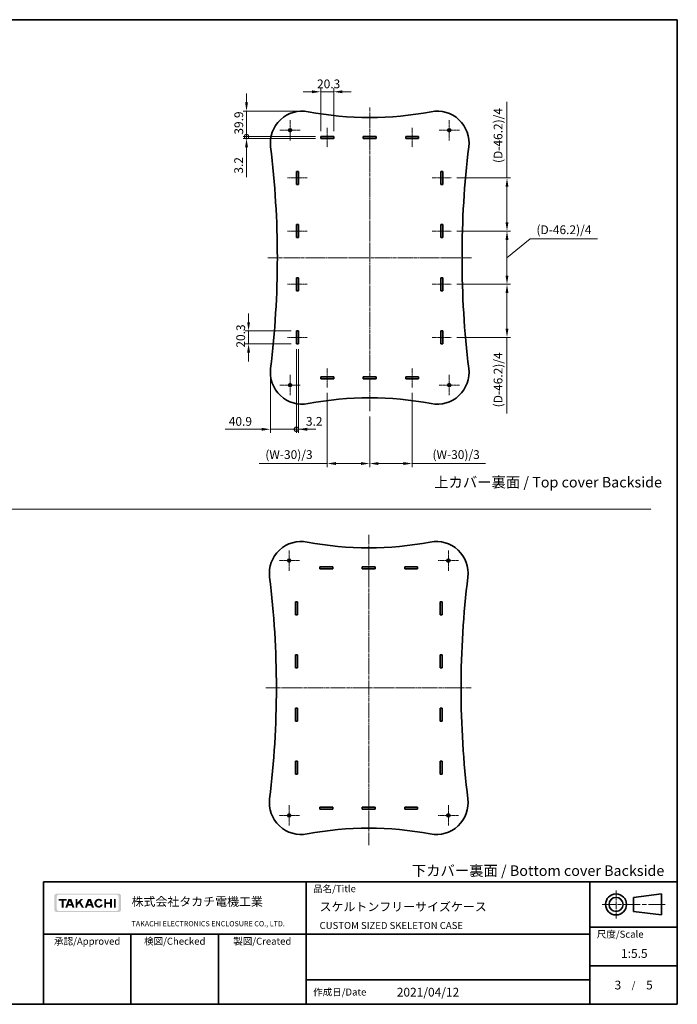
# Model space of a CAD drawing. Units: millimetres. Extents: x 14 to 7092, y 8 to 1554.
# Drawn here: x 3498 to 4531, y 8 to 1554 of the extents above; entities that cross this region are included whole.
import ezdxf
from ezdxf.enums import TextEntityAlignment as Align

# ---------------------------------------------------------------- set-up
doc = ezdxf.new("R2010")
doc.units = ezdxf.units.MM
doc.linetypes.add('CHAIN', pattern=[0.35429999999999995, 0.2362, -0.0295, 0.0591, -0.0295])
doc.layers.get('Defpoints').update_dxf_attribs({"lineweight": 25})
for name, color, linetype, lineweight in [('Border (ISO)', 7, 'Continuous', 35), ('Center Mark (ISO)', 131, 'Continuous', 18), ('Centerline (ISO)', 131, 'Continuous', 18), ('Dimension (ISO)', 7, 'Continuous', 18), ('Dimension (ISO) @ 1', 7, 'Continuous', 18), ('Hatch (ISO)', 1, 'Continuous', 18), ('Sketch Geometry (ISO)', 7, 'Continuous', 18), ('Symbol (ISO)', 7, 'Continuous', 18), ('Title (ISO)', 7, 'Continuous', 35), ('Visible (ISO)', 7, 'Continuous', 35)]:
    doc.layers.add(name, color=color, linetype=linetype, lineweight=lineweight)
doc.styles.add('Note Text (TK)', font='MS PGothic.ttf')
doc.styles.add('文字スタイル67', font='arial.ttf')
doc.dimstyles.new('Default - Method 1b (TK)', dxfattribs={"dimtxt": 2.5, "dimasz": 2.5, "dimexe": 1, "dimexo": 1.499999999999999, "dimgap": 1, "dimtad": 1, "dimtoh": 1, "dimrnd": 1e-08, "dimdsep": 46, "dimtxsty": 'Note Text (TK)', "dimcen": 0.09, "dimdle": 5, "dimclrd": 100, "dimclre": 100, "dimclrt": 7, "dimadec": 1, "dimazin": 1, "dimtfac": 1, "dimtmove": 0, "dimatfit": 3, "dimfxl": 1, "dimtolj": 1, "dimlwd": -1, "dimlwe": -1, "dimarcsym": 0})

# ---------------------------------------------------------------- blocks, each defined once
blk = doc.blocks.new('図面枠 tk図枠')
at = {"layer": 'Border (ISO)'}
for p, q in [((14.49999999999999, 289), (405.4999999999999, 289)), ((405.4999999999999, 289), (405.4999999999999, 8.000000000000007)), ((14.50000000000001, 8.000000000000007), (405.4999999999999, 8.000000000000007))]:
    blk.add_line(p, q, dxfattribs=at)
blk = doc.blocks.new('表題欄 tk表題欄')
at = {"layer": 'Hatch (ISO)'}
h = blk.add_hatch(color=256, dxfattribs=at)
edge = h.paths.add_edge_path(flags=0)
edge.add_arc((95.57537688673352, 236.2990653650367), 0.5958259999999996, 269.9999999999897, 360)
edge.add_line((96.17120288673351, 236.2990653650368), (96.17120288673348, 239.7107813650365))
edge.add_arc((95.5753768867335, 239.7107813650366), 0.5958259999999996, 0, 90.0000000000068)
edge.add_line((95.57537688673342, 240.3066073650366), (79.13710888673356, 240.3066073650366))
edge.add_arc((79.13710888673353, 239.7107813650366), 0.5958259999999996, 89.99999999999744, 180)
edge.add_line((78.54128288673353, 239.7107813650365), (78.54128288673331, 236.2990653650368))
edge.add_arc((79.13710888673332, 236.2990653650365), 0.5958259999999996, 180, 270.0000000000231)
edge.add_line((79.13710888673356, 235.7032393650365), (95.57537688673342, 235.7032393650367))
edge = h.paths.add_edge_path()
edge.add_line((77.83935088673357, 239.9556413650366), (77.83935088673357, 236.0542053650368))
edge.add_arc((78.54128288673346, 236.0542053650367), 0.7019319999998935, 180, 270.0000000000087)
edge.add_line((78.54128288673357, 235.3522733650368), (96.17120288673352, 235.3522733650368))
edge.add_arc((96.17120288673351, 236.0542053650367), 0.7019319999998921, 270, 360)
edge.add_line((96.8731348867334, 236.0542053650368), (96.87313488673352, 239.9556413650366))
edge.add_arc((96.1712028867336, 239.9556413650367), 0.7019319999998921, 0, 90.00000000000873)
edge.add_line((96.17120288673348, 240.6575733650367), (78.54128288673357, 240.6575733650366))
edge.add_arc((78.54128288673357, 239.9556413650366), 0.7019319999999984, 90, 180)
for points in [[(79.07181288673355, 239.1476033650369), (79.07181288673355, 238.6578833650367), (79.92066088673353, 238.6578833650367), (79.92066088673353, 236.6581933650368), (80.50832488673353, 236.6581933650368), (80.50832488673353, 238.6578833650367), (81.35717288673355, 238.6578833650367), (81.35717288673355, 239.1476033650369)], [(85.68407849525303, 236.6581933650368), (84.9434673993943, 237.8918698287545), (84.41792288673358, 237.3246628822781), (84.41792288673358, 236.6581933650368), (83.89555488673355, 236.6581933650368), (83.89555488673355, 239.1476033650369), (84.41792288673358, 239.1476033650369), (84.41792288673358, 238.0993979968839), (85.38913556809511, 239.1476033650369), (86.10696490847272, 239.1476033650369), (85.31925422435492, 238.2974470774499), (86.30334488673353, 236.6581933650368)], [(92.09142939614459, 239.1476033650369), (92.09142939614459, 236.6581933650368), (92.60971639614465, 236.6581933650368), (92.60971639614465, 237.6580383650368), (93.76872039614462, 237.6580383650368), (93.76872039614462, 236.6581933650368), (94.28700739614459, 236.6581933650368), (94.28700739614459, 239.1476033650369), (93.76872039614462, 239.1476033650369), (93.76872039614462, 238.1477583650367), (92.60971639614465, 238.1477583650367), (92.60971639614465, 239.1476033650369)], [(94.84202339614467, 239.1476033650369), (94.84202339614467, 236.6581933650368), (95.36439139614473, 236.6581933650368), (95.36439139614473, 239.1476033650369)]]:
    blk.add_hatch(color=256, dxfattribs=at).paths.add_polyline_path(points)
h = blk.add_hatch(color=256, dxfattribs=at)
h.paths.add_polyline_path([(82.59020695886475, 237.7110913650368), (81.95242681460243, 237.7110913650368), (82.27131688673356, 238.5794973650367)], flags=0)
h.paths.add_polyline_path([(82.77903014574996, 237.1968853650368), (81.76360362771717, 237.1968853650368), (81.56578886050404, 236.6581933650368), (80.94907288673355, 236.6581933650368), (81.86321688673357, 239.1476033650369), (82.67941688673353, 239.1476033650369), (83.59356088673351, 236.6581933650368), (82.97684491296302, 236.6581933650368)])
h = blk.add_hatch(color=256, dxfattribs=at)
h.paths.add_polyline_path([(87.52707281460246, 237.7110913650368), (88.16485295886469, 237.7110913650368), (87.84596288673359, 238.5794973650367)], flags=0)
h.paths.add_polyline_path([(87.14043486050403, 236.6581933650368), (87.3382496277172, 237.1968853650368), (88.35367614574989, 237.1968853650368), (88.551490912963, 236.6581933650368), (89.16820688673343, 236.6581933650368), (88.25406288673352, 239.1476033650369), (87.43786288673356, 239.1476033650369), (86.52371888673358, 236.6581933650368)])
h = blk.add_hatch(color=256, dxfattribs=at)
edge = h.paths.add_edge_path()
edge.add_arc((90.52309888673334, 237.9028983650369), 1.273272000000011, 38.55054079078439, 336.5820184016556)
edge.add_line((91.69149139614446, 237.3968543650369), (91.17255542714857, 237.6216113977801))
edge.add_ellipse((90.52309888673352, 237.9028983650369), major_axis=(0, -0.7998759999999119), ratio=0.8673469387756529, start_angle=128.5505407907963, end_angle=426.582018401653, ccw=False)
edge.add_line((91.09381514418376, 238.3576891122095), (91.51887237036831, 238.6964075050431))
at = {"layer": 'Title (ISO)'}
for p, q in [((74.70882392282105, 244.052739026017), (255.7088239228211, 244.052739026017)), ((74.70882392282105, 209.052739026017), (74.70882392282105, 244.052739026017)), ((149.7088239228211, 244.052739026017), (149.7088239228211, 209.052739026017)), ((230.7088239228211, 244.052739026017), (230.7088239228211, 209.052739026017)), ((255.7088239228211, 244.052739026017), (255.7088239228211, 209.052739026017)), ((243.2088239228211, 239.552739026017), (251.2088239228211, 240.5527390260171)), ((243.2088239228211, 239.552739026017), (243.2088239228211, 235.552739026017)), ((251.2088239228211, 234.552739026017), (251.2088239228211, 240.5527390260171)), ((243.2088239228211, 235.552739026017), (251.2088239228211, 234.552739026017)), ((230.7088239228211, 231.052739026017), (255.7088239228211, 231.052739026017)), ((74.70882392282105, 229.052739026017), (230.7088239228211, 229.052739026017)), ((99.70882392282108, 229.052739026017), (99.70882392282108, 209.052739026017)), ((124.708823922821, 229.052739026017), (124.708823922821, 209.052739026017)), ((230.7088239228211, 220.052739026017), (255.7088239228211, 220.052739026017)), ((149.7088239228211, 216.052739026017), (230.7088239228211, 216.052739026017)), ((255.7088239228211, 209.052739026017), (74.70882392282105, 209.052739026017))]:
    blk.add_line(p, q, dxfattribs=at)
at = {"layer": 'Title (ISO)', "color": 4, "linetype": 'CHAIN', "lineweight": 18, "ltscale": 8.889559745788574}
blk.add_line((238.2088239228211, 241.552739026017), (238.2088239228211, 233.552739026017), dxfattribs=at)
at = {"layer": 'Title (ISO)', "color": 4, "linetype": 'CHAIN', "lineweight": 18, "ltscale": 20.00163269042969}
blk.add_line((252.2088239228211, 237.552739026017), (234.2088239228211, 237.552739026017), dxfattribs=at)
at = {"layer": 'Title (ISO)'}
for radius in [3, 2]:
    blk.add_circle((238.2088239228211, 237.552739026017), radius, dxfattribs=at)
at = {"layer": 'Title (ISO)', "color": 1, "char_height": 2.000000029802322, "line_spacing_factor": 1.5, "style": 'Note Text (TK)'}
for s, insert, attachment_point in [('\\fＭＳ Ｐゴシック|b0|i0;\\H2.0000;品名/Title', (151.708823922821, 242.052739026017), 4), ('\\fＭＳ Ｐゴシック|b0|i0;\\H2.0000;承認/Approved', (87.20882392282108, 227.052739026017), 5), ('\\fＭＳ Ｐゴシック|b0|i0;\\H2.0000;検図/Checked', (112.208823922821, 227.052739026017), 5), ('\\fＭＳ Ｐゴシック|b0|i0;\\H2.0000;製図/Created', (137.2088239228211, 227.052739026017), 5), ('\\fＭＳ Ｐゴシック|b0|i0;\\H2.0000;尺度/Scale', (232.7088239228211, 229.052739026017), 4), ('\\fＭＳ Ｐゴシック|b0|i0;\\H2.0000;作成日/Date', (151.708823922821, 212.552739026017), 4)]:
    blk.add_mtext(s, dxfattribs=dict(at, insert=insert, attachment_point=attachment_point))
at = {"layer": 'Title (ISO)', "color": 7, "line_spacing_factor": 1.5, "style": 'Note Text (TK)'}
for s, insert, char_height, attachment_point in [('株式会社タカチ電機工業', (99.87313488673345, 238.052739026017), 2.5, 4), ('\\fArial|b0|i0;\\H1.4986;TAKACHI ELECTRONICS ENCLOSURE CO., LTD.', (99.87313488673342, 232.052739026017), 1.49859994649887, 4), ('\\fＭＳ Ｐゴシック|b0|i0;\\H2.0000;/', (243.2088239228211, 214.552739026017), 2.000000029802322, 5)]:
    blk.add_mtext(s, dxfattribs=dict(at, insert=insert, char_height=char_height, attachment_point=attachment_point))
at = {"layer": 'Title (ISO)', "color": 7}
for tag, p, height, style in [('<品名>_001', (153.5667784682756, 235.6535912987443), 2.5, 'Note Text (TK)'), ('<Title>_001', (153.5696697597652, 230.5520568828656), 2.000000029802322, '文字スタイル67'), ('作成日_001', (175.617914831912, 211.2814322078352), 2.5, 'Note Text (TK)'), ('<ページ_No.>_001', (237.9488807410029, 213.302739026017), 2.5, 'Note Text (TK)'), ('<総ページ数>_001', (246.7997330137301, 213.302739026017), 2.5, 'Note Text (TK)')]:
    blk.add_attdef(tag, p, '', height=height, dxfattribs=dict(at, style=style))
at = {"layer": 'Title (ISO)', "color": 7, "style": 'Note Text (TK)'}
blk.add_attdef('<尺度>', text='', height=2.5, dxfattribs=at).set_placement((243.2088239228211, 223.5527390260171), align=Align.MIDDLE_CENTER)
blk = doc.blocks.new('*D31')
at = {"layer": 'Defpoints', "color": 0}
for p in [(3857.711364021213, 1064.916542106598), (3932.793273184574, 1064.916542106598), (3932.793273184574, 1044.616542106598)]:
    blk.add_point(p, dxfattribs=at)
at = {"layer": 'Dimension (ISO)', "color": 100}
for p, q in [((3857.711364021213, 1078.666542106598), (3857.711364021213, 1092.416542106598)), ((3924.543273184573, 1064.916542106598), (3852.211364021214, 1064.916542106598)), ((3857.711364021213, 1044.616542106598), (3857.711364021213, 1064.916542106598)), ((3924.543273184573, 1044.616542106598), (3852.211364021214, 1044.616542106598)), ((3857.711364021213, 1030.866542106598), (3857.711364021214, 1017.116542106598))]:
    blk.add_line(p, q, dxfattribs=at)
for points in [[(3855.419697354547, 1078.666542106598), (3860.00303068788, 1078.666542106598), (3857.711364021213, 1064.916542106598)], [(3855.419697354547, 1030.866542106598), (3860.00303068788, 1030.866542106598), (3857.711364021213, 1044.616542106598)]]:
    blk.add_solid(points, dxfattribs=at)
at = {"layer": 'Dimension (ISO)', "color": 7, "insert": (3845.336364021213, 1038.750917106597), "char_height": 13.75, "attachment_point": 4, "rotation": 90, "style": 'Note Text (TK)'}
blk.add_mtext('\\A1;20.3', dxfattribs=at)
blk = doc.blocks.new('_DotSmall')
at = {"color": 0, "linetype": 'ByBlock', "const_width": 0.5}
blk.add_lwpolyline([(-0.0625, 0, 1), (0.0625, 0, 1)], format="xyb", close=True, dxfattribs=at)
blk = doc.blocks.new('*D32')
at = {"layer": 'Defpoints', "color": 0}
for p in [(3932.793273184572, 1044.616542106598), (3891.893273184571, 999.9415421065977), (3932.793273184572, 910.6130784186868)]:
    blk.add_point(p, dxfattribs=at)
at = {"layer": 'Dimension (ISO)', "color": 100}
for p, q in [((3932.793273184572, 1036.366542106597), (3932.793273184572, 905.1130784186868)), ((3891.893273184571, 991.6915421065978), (3891.893273184571, 905.1130784186868)), ((3878.143273184572, 910.6130784186868), (3821.127647703777, 910.6130784186868)), ((3932.793273184572, 910.6130784186868), (3891.893273184571, 910.6130784186868)), ((3932.793273184572, 910.6130784186868), (3960.293273184571, 910.6130784186868))]:
    blk.add_line(p, q, dxfattribs=at)
blk.add_solid([(3878.143273184572, 912.9047450853535), (3878.143273184572, 908.3214117520203), (3891.893273184571, 910.6130784186868)], dxfattribs=at)
at = {"layer": 'Dimension (ISO)', "color": 100, "xscale": 13.75, "yscale": 13.75, "zscale": 13.75, "rotation": 180}
blk.add_blockref('_DotSmall', (3932.793273184572, 910.6130784186868), dxfattribs=at)
at = {"layer": 'Dimension (ISO)', "color": 7, "insert": (3826.627647703777, 922.9880784186869), "char_height": 13.75, "attachment_point": 4, "style": 'Note Text (TK)'}
blk.add_mtext('\\A1;40.9', dxfattribs=at)
blk = doc.blocks.new('*D33')
at = {"layer": 'Defpoints', "color": 0}
for p in [(3932.793273184572, 1044.616542106598), (3935.993273184572, 1044.616542106598), (3935.993273184572, 910.6130784186868)]:
    blk.add_point(p, dxfattribs=at)
at = {"layer": 'Dimension (ISO)', "color": 100}
for p, q in [((3932.793273184572, 1036.366542106597), (3932.793273184572, 905.1130784186868)), ((3935.993273184572, 1036.366542106597), (3935.993273184572, 905.1130784186868)), ((3932.793273184572, 910.6130784186868), (3919.043273184571, 910.6130784186868)), ((3932.793273184572, 910.6130784186868), (3935.993273184572, 910.6130784186868)), ((3949.743273184571, 910.6130784186868), (3963.493273184571, 910.6130784186868))]:
    blk.add_line(p, q, dxfattribs=at)
blk.add_solid([(3949.743273184571, 912.9047450853535), (3949.743273184571, 908.3214117520203), (3935.993273184572, 910.6130784186868)], dxfattribs=at)
at = {"layer": 'Dimension (ISO)', "color": 100, "xscale": 13.75, "yscale": 13.75, "zscale": 13.75}
blk.add_blockref('_DotSmall', (3932.793273184572, 910.6130784186868), dxfattribs=at)
at = {"layer": 'Dimension (ISO)', "color": 7, "insert": (3947.773735312327, 923.0433536748577), "char_height": 13.75, "attachment_point": 4, "style": 'Note Text (TK)'}
blk.add_mtext('\\A1;3.2', dxfattribs=at)
blk = doc.blocks.new('*D34')
at = {"layer": 'Defpoints', "color": 0}
for p in [(4176.743273184572, 1305.116542106598), (4176.743273184572, 1221.666542106598), (4263.526791749241, 1221.666542106598)]:
    blk.add_point(p, dxfattribs=at)
at = {"layer": 'Dimension (ISO)', "color": 100}
for p, q in [((4263.526791749241, 1305.116542106598), (4263.526791749241, 1424.554043517552)), ((4184.993273184573, 1305.116542106598), (4269.026791749241, 1305.116542106598)), ((4263.526791749241, 1235.416542106598), (4263.526791749241, 1291.366542106598)), ((4184.993273184573, 1221.666542106598), (4269.026791749241, 1221.666542106598))]:
    blk.add_line(p, q, dxfattribs=at)
for points in [[(4261.235125082573, 1291.366542106598), (4265.818458415908, 1291.366542106598), (4263.526791749241, 1305.116542106598)], [(4261.235125082573, 1235.416542106598), (4265.818458415908, 1235.416542106598), (4263.526791749241, 1221.666542106598)]]:
    blk.add_solid(points, dxfattribs=at)
at = {"layer": 'Dimension (ISO)', "color": 7, "insert": (4249.51116674924, 1324.366543517551), "char_height": 13.75, "attachment_point": 4, "rotation": 90, "style": 'Note Text (TK)'}
blk.add_mtext('\\A1; \\fＭＳ Ｐゴシック|b0|i0;(D-46.2)/4', dxfattribs=at)
blk = doc.blocks.new('*D35')
at = {"layer": 'Defpoints', "color": 0}
for p in [(4176.743273184572, 1221.666542106598), (4176.743273184572, 1138.216542106598), (4263.526791749245, 1138.216542106598)]:
    blk.add_point(p, dxfattribs=at)
at = {"layer": 'Dimension (ISO)', "color": 100}
for p, q in [((4184.993273184573, 1221.666542106598), (4269.026791749245, 1221.666542106598)), ((4263.526791749245, 1179.941542106598), (4300.098372173425, 1209.762994696052)), ((4263.526791749245, 1207.916542106598), (4263.526791749245, 1151.966542106598)), ((4300.098372173425, 1209.762994696052), (4405.785872173424, 1209.762994696052)), ((4184.993273184573, 1138.216542106598), (4269.026791749245, 1138.216542106598))]:
    blk.add_line(p, q, dxfattribs=at)
for points in [[(4261.235125082579, 1207.916542106598), (4265.818458415912, 1207.916542106598), (4263.526791749245, 1221.666542106598)], [(4261.235125082579, 1151.966542106598), (4265.818458415912, 1151.966542106598), (4263.526791749245, 1138.216542106598)]]:
    blk.add_solid(points, dxfattribs=at)
at = {"layer": 'Dimension (ISO)', "color": 7, "insert": (4305.598372173423, 1223.77861969605), "char_height": 13.75, "attachment_point": 4, "style": 'Note Text (TK)'}
blk.add_mtext('\\A1; \\fＭＳ Ｐゴシック|b0|i0;(D-46.2)/4', dxfattribs=at)
blk = doc.blocks.new('*D36')
at = {"layer": 'Defpoints', "color": 0}
for p in [(4176.743273184572, 1138.216542106598), (4176.743273184572, 1054.766542106598), (4263.526791749241, 1054.766542106598)]:
    blk.add_point(p, dxfattribs=at)
at = {"layer": 'Dimension (ISO)', "color": 100}
for p, q in [((4184.993273184573, 1138.216542106598), (4269.026791749241, 1138.216542106598)), ((4263.526791749241, 1124.466542106598), (4263.526791749241, 1068.516542106598)), ((4184.993273184573, 1054.766542106598), (4269.026791749241, 1054.766542106598)), ((4263.526791749241, 1054.766542106598), (4263.526791749241, 935.329040695645))]:
    blk.add_line(p, q, dxfattribs=at)
for points in [[(4261.235125082573, 1124.466542106598), (4265.818458415908, 1124.466542106598), (4263.526791749241, 1138.216542106598)], [(4261.235125082573, 1068.516542106598), (4265.818458415908, 1068.516542106598), (4263.526791749241, 1054.766542106598)]]:
    blk.add_solid(points, dxfattribs=at)
at = {"layer": 'Dimension (ISO)', "color": 7, "insert": (4249.51116674924, 940.8290406956437), "char_height": 13.75, "attachment_point": 4, "rotation": 90, "style": 'Note Text (TK)'}
blk.add_mtext('\\A1; \\fＭＳ Ｐゴシック|b0|i0;(D-46.2)/4', dxfattribs=at)
blk = doc.blocks.new('*D37')
at = {"layer": 'Defpoints', "color": 0}
for p in [(3991.376606517905, 1440.342931264012), (3971.076606517905, 1370.041542106598), (3991.376606517905, 1370.041542106598)]:
    blk.add_point(p, dxfattribs=at)
at = {"layer": 'Dimension (ISO)', "color": 100}
for p, q in [((3957.326606517905, 1440.342931264012), (3943.576606517905, 1440.342931264012)), ((3971.076606517905, 1378.291542106598), (3971.076606517905, 1445.842931264013)), ((3971.076606517905, 1440.342931264012), (3991.376606517905, 1440.342931264012)), ((3991.376606517905, 1378.291542106598), (3991.376606517905, 1445.842931264013)), ((4005.126606517904, 1440.342931264012), (4018.876606517905, 1440.342931264012))]:
    blk.add_line(p, q, dxfattribs=at)
for points in [[(3957.326606517905, 1442.634597930679), (3957.326606517905, 1438.051264597346), (3971.076606517905, 1440.342931264012)], [(4005.126606517904, 1442.634597930679), (4005.126606517904, 1438.051264597346), (3991.376606517905, 1440.342931264012)]]:
    blk.add_solid(points, dxfattribs=at)
at = {"layer": 'Dimension (ISO)', "color": 7, "insert": (3965.210981517905, 1452.717931264013), "char_height": 13.75, "attachment_point": 4, "style": 'Note Text (TK)'}
blk.add_mtext('\\A1;20.3', dxfattribs=at)
blk = doc.blocks.new('*D80')
at = {"layer": 'Defpoints', "color": 0}
for p in [(3941.893273184574, 1409.941542106598), (3854.487874358475, 1370.041542106598), (3971.076606517907, 1370.041542106598)]:
    blk.add_point(p, dxfattribs=at)
at = {"layer": 'Dimension (ISO) @ 1', "color": 100}
for p, q in [((3854.487874358475, 1423.691542106598), (3854.487874358475, 1437.441542106598)), ((3933.643273184573, 1409.941542106598), (3848.987874358475, 1409.941542106598)), ((3854.487874358475, 1409.941542106598), (3854.487874358475, 1396.191542106598)), ((3854.487874358475, 1396.191542106598), (3854.487874358475, 1370.041542106598)), ((3962.826606517907, 1370.041542106598), (3848.987874358475, 1370.041542106598))]:
    blk.add_line(p, q, dxfattribs=at)
blk.add_solid([(3852.196207691808, 1423.691542106598), (3856.779541025142, 1423.691542106598), (3854.487874358475, 1409.941542106598)], dxfattribs=at)
at = {"layer": 'Dimension (ISO) @ 1', "color": 100, "xscale": 13.75, "yscale": 13.75, "zscale": 13.75, "rotation": 90}
blk.add_blockref('_DotSmall', (3854.487874358475, 1370.041542106598), dxfattribs=at)
at = {"layer": 'Dimension (ISO) @ 1', "color": 7, "insert": (3842.338079941877, 1373.029196404975), "char_height": 13.75, "attachment_point": 4, "rotation": 90, "style": 'Note Text (TK)'}
blk.add_mtext('\\A1;39.9', dxfattribs=at)
blk = doc.blocks.new('*D39')
at = {"layer": 'Defpoints', "color": 0}
for p in [(3854.487874358471, 1370.041542106598), (3971.076606517907, 1370.041542106598), (3971.076606517907, 1366.841542106598)]:
    blk.add_point(p, dxfattribs=at)
at = {"layer": 'Dimension (ISO)', "color": 100}
for p, q in [((3854.487874358471, 1370.041542106598), (3854.487874358471, 1397.541542106598)), ((3962.826606517907, 1370.041542106598), (3848.987874358471, 1370.041542106598)), ((3962.826606517907, 1366.841542106598), (3848.987874358471, 1366.841542106598)), ((3854.487874358471, 1370.041542106598), (3854.487874358471, 1366.841542106598)), ((3854.487874358471, 1353.091542106598), (3854.487874358471, 1306.310291778308))]:
    blk.add_line(p, q, dxfattribs=at)
blk.add_solid([(3852.196207691804, 1353.091542106598), (3856.779541025137, 1353.091542106598), (3854.487874358471, 1366.841542106598)], dxfattribs=at)
at = {"layer": 'Dimension (ISO)', "color": 100, "xscale": 13.75, "yscale": 13.75, "zscale": 13.75, "rotation": 270}
blk.add_blockref('_DotSmall', (3854.487874358471, 1370.041542106598), dxfattribs=at)
at = {"layer": 'Dimension (ISO)', "color": 7, "insert": (3842.11287435847, 1311.810291778306), "char_height": 13.75, "attachment_point": 4, "rotation": 90, "style": 'Note Text (TK)'}
blk.add_mtext('\\A1;3.2', dxfattribs=at)
blk = doc.blocks.new('*D40')
at = {"layer": 'Defpoints', "color": 0}
for p in [(3981.226606517905, 976.0915421065977), (4047.893273184572, 938.9352208599397), (4047.893273184572, 856.8292866383551)]:
    blk.add_point(p, dxfattribs=at)
at = {"layer": 'Dimension (ISO)', "color": 100}
for p, q in [((3981.226606517905, 967.8415421065977), (3981.226606517905, 851.3292866383551)), ((4047.893273184572, 930.6852208599396), (4047.893273184572, 851.3292866383551)), ((3981.226606517905, 856.8292866383551), (3874.307827320068, 856.8292866383551)), ((4034.143273184571, 856.8292866383551), (3994.976606517905, 856.8292866383551))]:
    blk.add_line(p, q, dxfattribs=at)
for points in [[(3994.976606517905, 859.1209533050218), (3994.976606517905, 854.5376199716885), (3981.226606517905, 856.8292866383551)], [(4034.143273184571, 859.1209533050218), (4034.143273184571, 854.5376199716885), (4047.893273184572, 856.8292866383551)]]:
    blk.add_solid(points, dxfattribs=at)
at = {"layer": 'Dimension (ISO)', "color": 7, "insert": (3879.807827320068, 870.8449116383551), "char_height": 13.75, "attachment_point": 4, "style": 'Note Text (TK)'}
blk.add_mtext('\\A1; \\fＭＳ Ｐゴシック|b0|i0;(W-30)/3', dxfattribs=at)
blk = doc.blocks.new('*D41')
at = {"layer": 'Defpoints', "color": 0}
for p in [(4114.559939851239, 976.0915421065977), (4047.893273184572, 938.9352208599397), (4114.559939851239, 856.8292866383551)]:
    blk.add_point(p, dxfattribs=at)
at = {"layer": 'Dimension (ISO)', "color": 100}
for p, q in [((4114.559939851239, 967.8415421065977), (4114.559939851239, 851.3292866383551)), ((4047.893273184572, 930.6852208599396), (4047.893273184572, 851.3292866383551)), ((4061.643273184571, 856.8292866383551), (4100.809939851238, 856.8292866383551)), ((4114.559939851239, 856.8292866383551), (4229.920105978173, 856.8292866383551))]:
    blk.add_line(p, q, dxfattribs=at)
for points in [[(4061.643273184571, 859.1209533050218), (4061.643273184571, 854.5376199716885), (4047.893273184572, 856.8292866383551)], [(4100.809939851238, 859.1209533050218), (4100.809939851238, 854.5376199716885), (4114.559939851239, 856.8292866383551)]]:
    blk.add_solid(points, dxfattribs=at)
at = {"layer": 'Dimension (ISO)', "color": 7, "insert": (4142.310730978173, 870.8449116383551), "char_height": 13.75, "attachment_point": 4, "style": 'Note Text (TK)'}
blk.add_mtext('\\A1; \\fＭＳ Ｐゴシック|b0|i0;(W-30)/3', dxfattribs=at)

msp = doc.modelspace()

# ---------------------------------------------------------------- linework, layer by layer
at = {"layer": 'Center Mark (ISO)', "linetype": 'CHAIN', "ltscale": 6.465106964111328}
for p, q in [((3922.893273184572, 1395.941542106598), (3922.893273184572, 1363.941542106598)), ((4172.893273184572, 1395.941542106598), (4172.893273184572, 1363.941542106598)), ((3938.893273184572, 1379.941542106598), (3906.893273184572, 1379.941542106598)), ((4188.893273184572, 1379.941542106598), (4156.893273184572, 1379.941542106598)), ((3922.893273184572, 995.9415421065978), (3922.893273184572, 963.9415421065979)), ((4172.893273184572, 995.9415421065978), (4172.893273184572, 963.9415421065979)), ((3938.893273184572, 979.9415421065978), (3906.893273184572, 979.9415421065978)), ((4188.893273184572, 979.9415421065978), (4156.893273184572, 979.9415421065978)), ((3921.423935037712, 720.514464491497), (3921.423935037712, 688.514464491497)), ((4171.423935037712, 720.514464491497), (4171.423935037712, 688.514464491497)), ((3937.423935037712, 704.514464491497), (3905.423935037712, 704.514464491497)), ((4187.423935037712, 704.514464491497), (4155.423935037712, 704.514464491497)), ((3921.423935037712, 320.5144644914971), (3921.423935037712, 288.5144644914971)), ((4171.423935037712, 320.5144644914971), (4171.423935037712, 288.5144644914971)), ((3937.423935037712, 304.514464491497), (3905.423935037712, 304.514464491497)), ((4187.423935037712, 304.514464491497), (4155.423935037712, 304.514464491497))]:
    msp.add_line(p, q, dxfattribs=at)
at = {"layer": 'Centerline (ISO)', "linetype": 'CHAIN', "ltscale": 23.99096870422363}
for p, q in [((4047.893273184572, 1415.900366450003), (4047.893273184572, 938.9352208599397)), ((3888.007946123753, 1179.941542106598), (4207.676683217107, 1179.941542106598)), ((4046.423935037711, 744.8005078665835), (4046.423935037711, 257.6900752364269)), ((3884.806006397762, 504.514464491497), (4207.228051108262, 504.514464491497))]:
    msp.add_line(p, q, dxfattribs=at)
at = {"layer": 'Centerline (ISO)', "linetype": 'CHAIN', "ltscale": 6.202457904815673}
for p, q in [((3981.226606517905, 1383.791542106598), (3981.226606517905, 1353.091542106598)), ((4114.559939851239, 1383.791542106598), (4114.559939851239, 1353.091542106598)), ((3919.043273184572, 1305.116542106598), (3949.743273184572, 1305.116542106598)), ((4146.043273184572, 1305.116542106598), (4176.743273184571, 1305.116542106598)), ((3919.043273184572, 1221.666542106597), (3949.743273184572, 1221.666542106597)), ((4146.043273184572, 1221.666542106597), (4176.743273184571, 1221.666542106597)), ((3919.043273184572, 1138.216542106598), (3949.743273184572, 1138.216542106598)), ((4146.043273184572, 1138.216542106598), (4176.743273184571, 1138.216542106598)), ((3919.043273184571, 1054.766542106598), (3949.743273184571, 1054.766542106598)), ((4146.043273184572, 1054.766542106598), (4176.743273184571, 1054.766542106598)), ((3981.226606517905, 976.0915421065977), (3981.226606517905, 1006.791542106598)), ((4114.559939851239, 976.0915421065977), (4114.559939851239, 1006.791542106598))]:
    msp.add_line(p, q, dxfattribs=at)
at = {"layer": 'Sketch Geometry (ISO)', "color": 4, "linetype": 'CHAIN', "ltscale": 18.36230087280273}
msp.add_line((2414.439800051136, 785.3068089568211), (4489.778310438732, 785.3068089568211), dxfattribs=at)
at = {"layer": 'Visible (ISO)'}
for p, q in [((3971.076606517905, 1366.841542106598), (3971.076606517905, 1370.041542106598)), ((3971.076606517905, 1370.041542106598), (3991.376606517905, 1370.041542106598)), ((3991.376606517905, 1366.841542106598), (3971.076606517905, 1366.841542106598)), ((3991.376606517905, 1370.041542106598), (3991.376606517905, 1366.841542106598)), ((4037.743273184572, 1370.041542106598), (4058.043273184572, 1370.041542106598)), ((4037.743273184572, 1366.841542106598), (4037.743273184572, 1370.041542106598)), ((4058.043273184572, 1366.841542106598), (4037.743273184572, 1366.841542106598)), ((4058.043273184572, 1370.041542106598), (4058.043273184572, 1366.841542106598)), ((4104.409939851239, 1366.841542106598), (4104.409939851239, 1370.041542106598)), ((4104.409939851239, 1370.041542106598), (4124.709939851238, 1370.041542106598)), ((4124.709939851238, 1366.841542106598), (4104.409939851239, 1366.841542106598)), ((4124.709939851238, 1370.041542106598), (4124.709939851238, 1366.841542106598)), ((3932.793273184572, 1294.966542106597), (3932.793273184572, 1315.266542106598)), ((3932.793273184572, 1315.266542106598), (3935.993273184573, 1315.266542106598)), ((3935.993273184573, 1315.266542106598), (3935.993273184573, 1294.966542106597)), ((4159.793273184572, 1294.966542106597), (4159.793273184572, 1315.266542106598)), ((4159.793273184572, 1315.266542106598), (4162.993273184571, 1315.266542106598)), ((4162.993273184571, 1315.266542106598), (4162.993273184571, 1294.966542106597)), ((3935.993273184573, 1294.966542106597), (3932.793273184572, 1294.966542106597)), ((4162.993273184571, 1294.966542106597), (4159.793273184572, 1294.966542106597)), ((3932.793273184572, 1211.516542106598), (3932.793273184572, 1231.816542106598)), ((3932.793273184572, 1231.816542106598), (3935.993273184573, 1231.816542106598)), ((3935.993273184573, 1231.816542106598), (3935.993273184573, 1211.516542106598)), ((4159.793273184572, 1211.516542106598), (4159.793273184572, 1231.816542106598)), ((4159.793273184572, 1231.816542106598), (4162.993273184571, 1231.816542106598)), ((4162.993273184571, 1231.816542106598), (4162.993273184571, 1211.516542106598)), ((3935.993273184573, 1211.516542106598), (3932.793273184572, 1211.516542106598)), ((4162.993273184571, 1211.516542106598), (4159.793273184572, 1211.516542106598)), ((3932.793273184572, 1128.066542106598), (3932.793273184572, 1148.366542106598)), ((3932.793273184572, 1148.366542106598), (3935.993273184573, 1148.366542106598)), ((3935.993273184573, 1148.366542106598), (3935.993273184573, 1128.066542106598)), ((4159.793273184572, 1128.066542106598), (4159.793273184572, 1148.366542106598)), ((4159.793273184572, 1148.366542106598), (4162.993273184571, 1148.366542106598)), ((4162.993273184571, 1148.366542106598), (4162.993273184571, 1128.066542106598)), ((3935.993273184573, 1128.066542106598), (3932.793273184572, 1128.066542106598)), ((4162.993273184571, 1128.066542106598), (4159.793273184572, 1128.066542106598)), ((3932.793273184572, 1044.616542106598), (3932.793273184572, 1064.916542106598)), ((3932.793273184572, 1064.916542106598), (3935.993273184573, 1064.916542106598)), ((3935.993273184573, 1064.916542106598), (3935.993273184573, 1044.616542106598)), ((4159.793273184572, 1044.616542106598), (4159.793273184572, 1064.916542106598)), ((4159.793273184572, 1064.916542106598), (4162.993273184571, 1064.916542106598)), ((4162.993273184571, 1064.916542106598), (4162.993273184571, 1044.616542106598)), ((3935.993273184573, 1044.616542106598), (3932.793273184572, 1044.616542106598)), ((4162.993273184571, 1044.616542106598), (4159.793273184572, 1044.616542106598)), ((3971.076606517905, 989.8415421065978), (3971.076606517905, 993.0415421065976)), ((3971.076606517905, 993.0415421065976), (3991.376606517905, 993.0415421065976)), ((3991.376606517905, 989.8415421065978), (3971.076606517905, 989.8415421065978)), ((3991.376606517905, 993.0415421065976), (3991.376606517905, 989.8415421065978)), ((4037.743273184572, 989.8415421065978), (4037.743273184572, 993.0415421065976)), ((4037.743273184572, 993.0415421065976), (4058.043273184572, 993.0415421065976)), ((4058.043273184572, 989.8415421065978), (4037.743273184572, 989.8415421065978)), ((4058.043273184572, 993.0415421065976), (4058.043273184572, 989.8415421065978)), ((4104.409939851239, 989.8415421065978), (4104.409939851239, 993.0415421065976)), ((4104.409939851239, 993.0415421065976), (4124.709939851238, 993.0415421065976)), ((4124.709939851238, 989.8415421065978), (4104.409939851239, 989.8415421065978)), ((4124.709939851238, 993.0415421065976), (4124.709939851238, 989.8415421065978)), ((3969.607268371046, 691.4144644914971), (3969.607268371046, 694.6144644914972)), ((3969.607268371046, 694.6144644914972), (3989.907268371045, 694.6144644914972)), ((3989.907268371045, 691.4144644914971), (3969.607268371046, 691.4144644914971)), ((3989.907268371045, 694.6144644914972), (3989.907268371045, 691.4144644914971)), ((4036.273935037711, 694.6144644914972), (4056.573935037711, 694.6144644914972)), ((4036.273935037711, 691.4144644914971), (4036.273935037711, 694.6144644914972)), ((4056.573935037711, 691.4144644914971), (4036.273935037711, 691.4144644914971)), ((4056.573935037711, 694.6144644914972), (4056.573935037711, 691.4144644914971)), ((4102.940601704378, 691.4144644914971), (4102.940601704378, 694.6144644914972)), ((4102.940601704378, 694.6144644914972), (4123.240601704377, 694.6144644914972)), ((4123.240601704377, 691.4144644914971), (4102.940601704378, 691.4144644914971)), ((4123.240601704377, 694.6144644914972), (4123.240601704377, 691.4144644914971)), ((3931.323935037712, 619.539464491497), (3931.323935037712, 639.8394644914972)), ((3931.323935037712, 639.8394644914972), (3934.523935037712, 639.8394644914972)), ((3934.523935037712, 639.8394644914972), (3934.523935037712, 619.539464491497)), ((4158.323935037712, 619.539464491497), (4158.323935037712, 639.839464491497)), ((4158.323935037712, 639.839464491497), (4161.523935037712, 639.839464491497)), ((4161.523935037712, 639.839464491497), (4161.523935037712, 619.539464491497)), ((3934.523935037712, 619.539464491497), (3931.323935037712, 619.539464491497)), ((4161.523935037712, 619.539464491497), (4158.323935037712, 619.539464491497)), ((3931.323935037712, 536.0894644914972), (3931.323935037712, 556.389464491497)), ((3931.323935037712, 556.389464491497), (3934.523935037712, 556.389464491497)), ((3934.523935037712, 556.389464491497), (3934.523935037712, 536.0894644914972)), ((4158.323935037712, 536.0894644914972), (4158.323935037712, 556.389464491497)), ((4158.323935037712, 556.389464491497), (4161.523935037712, 556.389464491497)), ((4161.523935037712, 556.389464491497), (4161.523935037712, 536.0894644914972)), ((3934.523935037712, 536.0894644914972), (3931.323935037712, 536.0894644914972)), ((4161.523935037712, 536.0894644914972), (4158.323935037712, 536.0894644914972)), ((3931.323935037712, 452.6394644914973), (3931.323935037712, 472.9394644914973)), ((3931.323935037712, 472.9394644914973), (3934.523935037712, 472.9394644914973)), ((3934.523935037712, 472.9394644914973), (3934.523935037712, 452.6394644914973)), ((4158.323935037712, 452.6394644914973), (4158.323935037712, 472.9394644914973)), ((4158.323935037712, 472.9394644914973), (4161.523935037712, 472.9394644914973)), ((4161.523935037712, 472.9394644914973), (4161.523935037712, 452.6394644914973)), ((3934.523935037712, 452.6394644914973), (3931.323935037712, 452.6394644914973)), ((4161.523935037712, 452.6394644914973), (4158.323935037712, 452.6394644914973)), ((3931.323935037712, 369.1894644914971), (3931.323935037712, 389.4894644914971)), ((3931.323935037712, 389.4894644914971), (3934.523935037712, 389.4894644914971)), ((3934.523935037712, 389.4894644914971), (3934.523935037712, 369.1894644914971)), ((4158.323935037712, 369.1894644914971), (4158.323935037712, 389.4894644914971)), ((4158.323935037712, 389.4894644914971), (4161.523935037712, 389.4894644914971)), ((4161.523935037712, 389.4894644914971), (4161.523935037712, 369.1894644914971)), ((3934.523935037712, 369.1894644914971), (3931.323935037712, 369.1894644914971)), ((4161.523935037712, 369.1894644914971), (4158.323935037712, 369.1894644914971)), ((3969.607268371045, 314.4144644914971), (3969.607268371045, 317.6144644914971)), ((3969.607268371045, 317.6144644914971), (3989.907268371045, 317.6144644914971)), ((3989.907268371045, 314.4144644914971), (3969.607268371045, 314.4144644914971)), ((3989.907268371045, 317.6144644914971), (3989.907268371045, 314.4144644914971)), ((4036.273935037711, 314.4144644914971), (4036.273935037711, 317.6144644914971)), ((4036.273935037711, 317.6144644914971), (4056.573935037711, 317.6144644914971)), ((4056.573935037711, 314.4144644914971), (4036.273935037711, 314.4144644914971)), ((4056.573935037711, 317.6144644914971), (4056.573935037711, 314.4144644914971)), ((4102.940601704378, 314.4144644914971), (4102.940601704378, 317.6144644914971)), ((4102.940601704378, 317.6144644914971), (4123.240601704377, 317.6144644914971)), ((4123.240601704377, 314.4144644914971), (4102.940601704378, 314.4144644914971)), ((4123.240601704377, 317.6144644914971), (4123.240601704377, 314.4144644914971))]:
    msp.add_line(p, q, dxfattribs=at)
for centre in [(3922.893273184572, 1379.941542106598), (4172.893273184572, 1379.941542106598), (3922.893273184572, 979.9415421065978), (4172.893273184572, 979.9415421065978), (3921.423935037712, 704.514464491497), (4171.423935037712, 704.514464491497), (3921.423935037712, 304.514464491497), (4171.423935037712, 304.514464491497)]:
    msp.add_circle(centre, 2.25, dxfattribs=at)
for centre, radius, start, end in [((3941.893273184572, 1359.941542106598), 50.00000000000005, 79.2213764800528, 186.9941194785979), ((4047.893273184572, 1916.741542106601), 516.800000000003, 259.2213764800527, 280.7786235199472), ((4153.893273184571, 1359.941542106598), 50.00000000000006, 353.0058805214025, 100.7786235199472), ((2474.666000457271, 1179.941542106598), 1428.227272727301, 353.0058805214025, 6.99411947859749), ((5621.120545911873, 1179.941542106598), 1428.227272727301, 173.0058805214021, 186.9941194785975), ((3941.893273184572, 999.9415421065977), 50.00000000000005, 173.0058805214024, 280.7786235199472), ((4153.893273184571, 999.9415421065977), 50.00000000000005, 259.2213764800527, 6.994119478597893), ((4047.893273184572, 443.1415421065945), 516.800000000003, 79.2213764800528, 100.7786235199472), ((3940.423935037712, 684.514464491497), 50.00000000000005, 79.22137648005278, 186.9941194785975), ((4046.423935037712, 1241.3144644915), 516.800000000003, 259.2213764800527, 280.7786235199472), ((4152.423935037712, 684.514464491497), 50.00000000000006, 353.0058805214025, 100.7786235199472), ((2473.196662310411, 504.514464491497), 1428.227272727301, 353.0058805214025, 6.99411947859749), ((5619.651207765013, 504.514464491497), 1428.227272727301, 173.0058805214021, 186.9941194785975), ((3940.423935037712, 324.5144644914971), 50.00000000000005, 173.0058805214024, 280.7786235199472), ((4152.423935037712, 324.5144644914971), 50.00000000000005, 259.2213764800527, 6.99411947859749), ((4046.423935037711, -232.2855355085061), 516.800000000003, 79.2213764800528, 100.7786235199472)]:
    msp.add_arc(centre, radius, start, end, dxfattribs=at)

# ---------------------------------------------------------------- block references
at = {"xscale": 5.5, "yscale": 5.5, "zscale": 5.5}
msp.add_blockref('図面枠 tk図枠', (2300.75, -36.00000000000004), dxfattribs=at)
ref = msp.add_blockref('表題欄 tk表題欄', (3124.601468424484, -1141.790064643093), dxfattribs=dict(xscale=5.5, yscale=5.5, zscale=5.5))
ref.add_attrib('<品名>_001', 'スケルトンフリーサイズケース', (3969.21875, 154.3046875), dxfattribs={"layer": 'Title (ISO)', "color": 7, "height": 13.75, "style": 'Note Text (TK)'})
ref.add_attrib('<尺度>_001', '1:5.5', (4442.640625, 80.87500000000016), dxfattribs={"layer": 'Title (ISO)', "color": 7, "height": 13.75, "style": 'Note Text (TK)'})
ref.add_attrib('作成日_001', '2021/04/12', (4090.499998509883, 20.14062479161665), dxfattribs={"layer": 'Title (ISO)', "color": 7, "height": 13.75, "style": 'Note Text (TK)'})
ref.add_attrib('<Title>_001', 'CUSTOM SIZED SKELETON CASE', (3969.234652103193, 126.2462482126671), dxfattribs={"layer": 'Title (ISO)', "color": 7, "height": 11.00000016391277, "style": '文字スタイル67'})
ref.add_attrib('<ページ_No.>_001', '3', (4432.5, 31.37500000000005), dxfattribs={"layer": 'Title (ISO)', "color": 7, "height": 13.75, "style": 'Note Text (TK)'})
ref.add_attrib('<総ページ数>_001', '5', (4482, 31.37500000000005), dxfattribs={"layer": 'Title (ISO)', "color": 7, "height": 13.75, "style": 'Note Text (TK)'})

# ---------------------------------------------------------------- texts
at = {"layer": 'Symbol (ISO)', "color": 7, "char_height": 16.50000065565109, "attachment_point": 4, "line_spacing_factor": 1.5, "style": 'Note Text (TK)'}
for s, insert, width in [('\\fＭＳ Ｐゴシック|b0|i0;\\H16.5000;上カバー裏面 / Top cover Backside', (4149.190928264813, 827.527538733684), 374.7719478607178), ('\\fＭＳ Ｐゴシック|b0|i0;\\H16.5000;下カバー裏面 / Bottom cover Backside', (4114.047676988294, 217.7793717985283), 411.7280888557433)]:
    msp.add_mtext(s, dxfattribs=dict(at, insert=insert, width=width))

# ---------------------------------------------------------------- dimensions: what is measured, and where the dimension line sits
at = {"layer": 'Dimension (ISO) @ 1', "color": 100}
for base, p1, p2, angle, override, picture, middle, dimtype in [((3991.376606517905, 1440.342931264012), (3971.076606517905, 1370.041542106598), (3991.376606517905, 1370.041542106598), 180, {"dimscale": 1, "dimtxt": 13.75, "dimasz": 13.75, "dimexe": 5.5, "dimexo": 8.249999999999998, "dimgap": 5.5, "dimtoh": 0, "dimdec": 2, "dimcen": 0.4950000000000001, "dimtol": 0, "dimlim": 0, "dimtp": 0, "dimtm": 0, "dimtdec": 2, "dimtix": 0, "dimtofl": 1, "dimtmove": 0, "dimatfit": 1}, '*D37', (3981.226606517905, 1440.342931264012), 128), ((3854.487874358475, 1370.041542106598), (3941.893273184572, 1409.941542106598), (3971.076606517905, 1370.041542106598), 90, {"dimscale": 1, "dimtxt": 13.75, "dimasz": 13.75, "dimexe": 5.5, "dimexo": 8.249999999999998, "dimgap": 5.5, "dimtoh": 0, "dimblk2": 'DotSmall', "dimsah": 1, "dimcen": 0.4950000000000001, "dimdle": 0, "dimtix": 0, "dimtofl": 0, "dimtmove": 2, "dimatfit": 3}, '*D80', (3842.338079941877, 1389.005758904976), 160), ((3854.487874358471, 1370.041542106598), (3971.076606517905, 1366.841542106598), (3971.076606517905, 1370.041542106598), 90, {"dimscale": 1, "dimtxt": 13.75, "dimasz": 13.75, "dimexe": 5.5, "dimexo": 8.249999999999998, "dimgap": 5.5, "dimtoh": 0, "dimdec": 2, "dimblk2": 'DotSmall', "dimsah": 1, "dimcen": 0.4950000000000001, "dimdle": 0, "dimtol": 0, "dimlim": 0, "dimtp": 0, "dimtm": 0, "dimtdec": 2, "dimtix": 0, "dimtofl": 1, "dimtmove": 0, "dimatfit": 1}, '*D39', (3854.487874358471, 1322.825916778306), 128), ((3857.711364021213, 1064.916542106598), (3932.793273184572, 1044.616542106598), (3932.793273184572, 1064.916542106598), 90, {"dimscale": 1, "dimtxt": 13.75, "dimasz": 13.75, "dimexe": 5.5, "dimexo": 8.249999999999998, "dimgap": 5.5, "dimtoh": 0, "dimdec": 2, "dimcen": 0.4950000000000001, "dimtol": 0, "dimlim": 0, "dimtp": 0, "dimtm": 0, "dimtdec": 2, "dimtix": 0, "dimtofl": 1, "dimtmove": 0, "dimatfit": 1}, '*D31', (3857.711364021213, 1054.766542106597), 128), ((3932.793273184572, 910.6130784186868), (3891.893273184571, 999.9415421065977), (3932.793273184572, 1044.616542106598), 180, {"dimscale": 1, "dimtxt": 13.75, "dimasz": 13.75, "dimexe": 5.5, "dimexo": 8.249999999999998, "dimgap": 5.5, "dimtoh": 0, "dimdec": 2, "dimblk2": 'DotSmall', "dimsah": 1, "dimcen": 0.4950000000000001, "dimdle": 0, "dimtol": 0, "dimlim": 0, "dimtp": 0, "dimtm": 0, "dimtdec": 2, "dimtix": 0, "dimtofl": 1, "dimtmove": 0, "dimatfit": 1}, '*D32', (3842.760460203777, 910.6130784186868), 128), ((3935.993273184572, 910.6130784186868), (3932.793273184572, 1044.616542106598), (3935.993273184572, 1044.616542106598), 180, {"dimscale": 1, "dimtxt": 13.75, "dimasz": 13.75, "dimexe": 5.5, "dimexo": 8.249999999999998, "dimgap": 5.5, "dimtoh": 0, "dimblk1": 'DotSmall', "dimsah": 1, "dimcen": 0.4950000000000001, "dimdle": 0, "dimtix": 0, "dimtofl": 1, "dimtmove": 2, "dimatfit": 1}, '*D33', (3958.789360312327, 923.0433536748577), 128)]:
    dim = msp.add_linear_dim(base=base, p1=p1, p2=p2, angle=angle, dimstyle='Default - Method 1b (TK)', override=override, dxfattribs=at)
    dim.commit()
    dim.dimension.update_dxf_attribs({"geometry": picture, "text_midpoint": middle, "dimtype": dimtype})
for base, p1, p2, angle, text, override, picture, middle in [((4263.526791749241, 1221.666542106598), (4176.743273184571, 1305.116542106598), (4176.743273184571, 1221.666542106597), 90, ' \\fＭＳ Ｐゴシック|b0|i0;(D-46.2)/4', {"dimscale": 1, "dimtxt": 13.75, "dimasz": 13.75, "dimexe": 5.5, "dimexo": 8.249999999999998, "dimgap": 5.5, "dimtoh": 0, "dimdec": 2, "dimcen": 0.4950000000000001, "dimtol": 0, "dimlim": 0, "dimtp": 0, "dimtm": 0, "dimtdec": 2, "dimtix": 0, "dimtofl": 0, "dimtmove": 0, "dimatfit": 2}, '*D34', (4263.52679174924, 1371.710293517551)), ((4263.526791749245, 1138.216542106598), (4176.743273184571, 1221.666542106597), (4176.743273184571, 1138.216542106598), 90, ' \\fＭＳ Ｐゴシック|b0|i0;(D-46.2)/4', {"dimscale": 1, "dimtxt": 13.75, "dimasz": 13.75, "dimexe": 5.5, "dimexo": 8.249999999999998, "dimgap": 5.5, "dimtih": 1, "dimcen": 0.4950000000000001, "dimtix": 0, "dimtofl": 0, "dimtmove": 1, "dimatfit": 2}, '*D35', (4305.598372173423, 1209.76299469605)), ((4263.526791749241, 1054.766542106598), (4176.743273184571, 1138.216542106598), (4176.743273184571, 1054.766542106598), 90, ' \\fＭＳ Ｐゴシック|b0|i0;(D-46.2)/4', {"dimscale": 1, "dimtxt": 13.75, "dimasz": 13.75, "dimexe": 5.5, "dimexo": 8.249999999999998, "dimgap": 5.5, "dimtoh": 0, "dimdec": 2, "dimcen": 0.4950000000000001, "dimtol": 0, "dimlim": 0, "dimtp": 0, "dimtm": 0, "dimtdec": 2, "dimtix": 0, "dimtofl": 0, "dimtmove": 0, "dimatfit": 2}, '*D36', (4263.52679174924, 988.1727906956436)), ((4047.893273184572, 856.8292866383551), (3981.226606517905, 976.0915421065977), (4047.893273184572, 938.9352208599397), 180, ' \\fＭＳ Ｐゴシック|b0|i0;(W-30)/3', {"dimscale": 1, "dimtxt": 13.75, "dimasz": 13.75, "dimexe": 5.5, "dimexo": 8.249999999999998, "dimgap": 5.5, "dimtoh": 0, "dimdec": 2, "dimcen": 0.4950000000000001, "dimtol": 0, "dimlim": 0, "dimtp": 0, "dimtm": 0, "dimtdec": 2, "dimtix": 0, "dimtofl": 0, "dimtmove": 0, "dimatfit": 2}, '*D40', (3920.862514820067, 856.8292866383551)), ((4114.559939851239, 856.8292866383551), (4047.893273184572, 938.9352208599397), (4114.559939851239, 976.0915421065977), 180, ' \\fＭＳ Ｐゴシック|b0|i0;(W-30)/3', {"dimscale": 1, "dimtxt": 13.75, "dimasz": 13.75, "dimexe": 5.5, "dimexo": 8.249999999999998, "dimgap": 5.5, "dimtoh": 0, "dimdec": 2, "dimcen": 0.4950000000000001, "dimtol": 0, "dimlim": 0, "dimtp": 0, "dimtm": 0, "dimtdec": 2, "dimtix": 0, "dimtofl": 0, "dimtmove": 0, "dimatfit": 2}, '*D41', (4183.365418478174, 856.8292866383551))]:
    dim = msp.add_linear_dim(base=base, p1=p1, p2=p2, angle=angle, text=text, dimstyle='Default - Method 1b (TK)', override=override, dxfattribs=at)
    dim.commit()
    dim.dimension.update_dxf_attribs({"geometry": picture, "text_midpoint": middle, "dimtype": 128})

doc.saveas('drawing.dxf')
